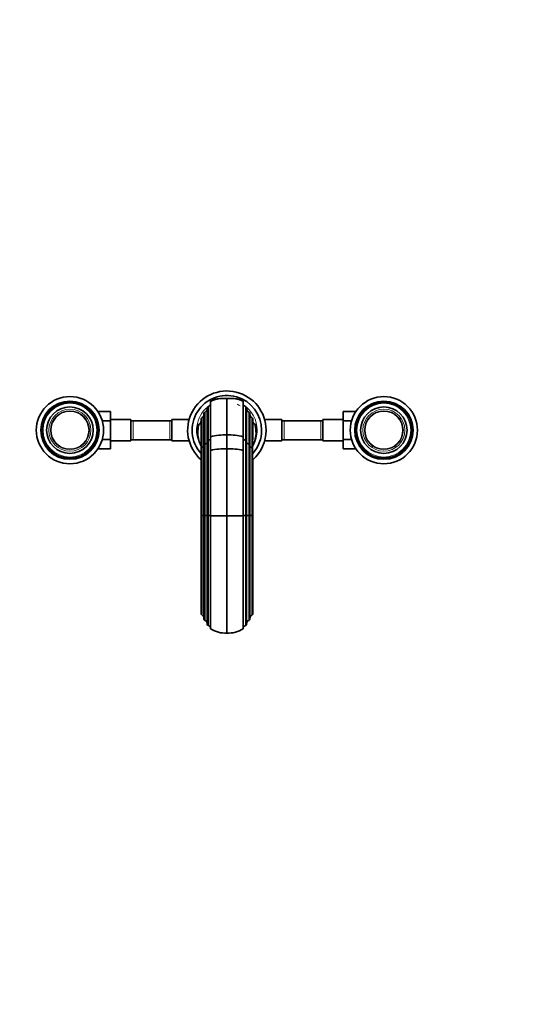
# Model space of a CAD drawing. Units: millimetres. Extents: x 0 to 1478, y 0 to 1758.
# Drawn here: x 576 to 1027, y 0 to 879 of the extents above; entities that cross this region are included whole.
import ezdxf
from ezdxf import colors
from ezdxf.entities.mleader import LeaderData, LeaderLine
from ezdxf.math import Vec2, Vec3

# ---------------------------------------------------------------- set-up
doc = ezdxf.new("R2010")
doc.units = ezdxf.units.MM
doc.layers.add('DV3_Défaut', color=7, linetype='Continuous')
doc.layers.add('Défaut', color=7, linetype='Continuous')

# ---------------------------------------------------------------- blocks, each defined once
blk = doc.blocks.new('_DOT')
at = {"color": 0}
blk.add_line((0, 0), (-1, 0), dxfattribs=at)
at = {"color": 0, "const_width": 0.333}
blk.add_lwpolyline([(-0.1665, 0, 1), (0.1665, 0, 1)], format="xyb", close=True, dxfattribs=at)
blk = doc.blocks.new('SE2')
at = {"layer": 'DV3_Défaut', "color": 7, "linetype": 'Continuous', "lineweight": 35}
for p, q in [((746.37, 538.28), (746.37, 506.57)), ((760.87, 508.25), (760.87, 540.68)), ((775.37, 538.28), (775.37, 506.57)), ((645.76, 529.21), (657.17, 529.21)), ((657.17, 520.84), (657.17, 529.21)), ((729.87, 529.19), (729.87, 528.72)), ((730.12, 529.19), (729.87, 529.19)), ((743.37, 502.6), (743.37, 532.23)), ((778.37, 502.6), (778.37, 532.23)), ((791.6, 529.21), (791.87, 529.21)), ((791.87, 528.72), (791.87, 529.21)), ((864.57, 529.19), (864.57, 520.88)), ((875.96, 529.19), (864.57, 529.19)), ((649.68, 520.84), (657.17, 520.84)), ((675.17, 521.97), (657.17, 521.97)), ((657.17, 504.06), (657.17, 520.84)), ((675.17, 502.97), (675.17, 521.97)), ((677.17, 520.97), (675.17, 520.97)), ((695.93, 520.97), (677.17, 520.97)), ((709.87, 520.97), (691.1, 520.97)), ((711.87, 520.97), (709.87, 520.97)), ((711.87, 521.97), (711.87, 502.97)), ((727.18, 521.97), (711.87, 521.97)), ((737.87, 507.92), (737.87, 522.44)), ((737.87, 521.42), (737.87, 521.42)), ((740.37, 499.26), (740.37, 527.23)), ((781.37, 499.26), (781.37, 527.23)), ((783.87, 522.44), (783.87, 522.44)), ((783.87, 507.92), (783.87, 522.44)), ((783.87, 521.42), (783.87, 521.42)), ((809.87, 521.97), (794.55, 521.97)), ((809.87, 502.97), (809.87, 521.97)), ((811.87, 520.97), (809.87, 520.97)), ((830.63, 520.97), (811.87, 520.97)), ((844.57, 520.97), (825.8, 520.97)), ((846.57, 520.97), (844.57, 520.97)), ((846.57, 521.97), (846.57, 502.97)), ((864.57, 521.97), (846.57, 521.97)), ((864.57, 520.88), (864.57, 504.1)), ((872.07, 520.88), (864.57, 520.88)), ((734.87, 516.63), (734.87, 510.5)), ((786.87, 516.63), (786.87, 510.5)), ((649.66, 504.06), (657.17, 504.06)), ((657.17, 495.75), (657.17, 504.06)), ((657.17, 502.97), (675.17, 502.97)), ((675.17, 503.97), (677.17, 503.97)), ((677.17, 503.97), (695.93, 503.97)), ((691.1, 503.97), (709.87, 503.97)), ((709.87, 503.97), (711.87, 503.97)), ((711.87, 502.97), (727.18, 502.97)), ((743.37, 436.25), (743.37, 502.6)), ((746.37, 506.57), (746.37, 494.49)), ((760.87, 495.95), (760.87, 508.25)), ((775.37, 506.57), (775.37, 494.49)), ((778.37, 436.24), (778.37, 502.6)), ((794.55, 502.97), (809.87, 502.97)), ((809.87, 503.97), (811.87, 503.97)), ((811.87, 503.97), (830.63, 503.97)), ((825.8, 503.97), (844.57, 503.97)), ((844.57, 503.97), (846.57, 503.97)), ((846.57, 502.97), (864.57, 502.97)), ((864.57, 504.1), (864.57, 495.73)), ((872.06, 504.1), (864.57, 504.1)), ((645.77, 495.75), (657.17, 495.75)), ((729.87, 496.22), (729.87, 495.73)), ((730.13, 495.73), (729.87, 495.73)), ((737.96, 495.54), (737.97, 496.42)), ((740.37, 436.37), (740.37, 499.26)), ((746.37, 494.49), (746.37, 436.04)), ((760.87, 436.04), (760.87, 495.95)), ((775.37, 494.49), (775.37, 436.04)), ((781.37, 436.36), (781.37, 499.26)), ((783.78, 495.54), (783.76, 496.42)), ((791.61, 495.75), (791.87, 495.75)), ((791.87, 495.75), (791.87, 496.22)), ((875.97, 495.73), (864.57, 495.73)), ((737.87, 482.39), (737.87, 485.16)), ((783.87, 482.39), (783.87, 485.16)), ((737.87, 436.48), (737.87, 482.39)), ((783.87, 436.48), (783.87, 482.39)), ((737.87, 348.57), (737.87, 436.48)), ((740.37, 344.07), (740.37, 436.37)), ((743.37, 339.36), (743.37, 436.25)), ((760.87, 436.04), (746.37, 436.04)), ((746.37, 436.04), (746.37, 335.17)), ((760.87, 331.41), (760.87, 436.04)), ((760.87, 436.04), (775.37, 436.04)), ((775.37, 436.04), (775.37, 335.17)), ((778.37, 339.36), (778.37, 436.24)), ((781.37, 344.07), (781.37, 436.36)), ((783.87, 348.57), (783.87, 436.48))]:
    blk.add_line(p, q, dxfattribs=at)
at = {"layer": 'DV3_Défaut', "color": 7, "linetype": 'Continuous', "lineweight": 18}
for p, q in [((741.37, 500.2), (741.37, 528.64)), ((744.37, 503.54), (744.37, 533.64)), ((777.37, 503.54), (777.37, 533.64)), ((780.37, 500.2), (780.37, 528.64)), ((677.17, 503.97), (677.17, 520.97)), ((709.87, 520.97), (709.87, 503.97)), ((738.7, 496.95), (738.7, 523.78)), ((783.03, 496.95), (783.03, 523.78)), ((811.87, 503.97), (811.87, 520.97)), ((844.57, 520.97), (844.57, 503.97)), ((744.37, 436.21), (744.37, 503.54)), ((777.37, 436.21), (777.37, 503.54)), ((738.7, 436.45), (738.7, 496.95)), ((741.37, 436.33), (741.37, 500.2)), ((780.37, 436.33), (780.37, 500.2)), ((783.03, 436.45), (783.03, 496.95)), ((738.7, 347.31), (738.7, 436.45)), ((741.37, 342.74), (741.37, 436.33)), ((744.37, 338.03), (744.37, 436.21)), ((777.37, 338.03), (777.37, 436.21)), ((780.37, 342.74), (780.37, 436.33)), ((783.03, 347.31), (783.03, 436.45))]:
    blk.add_line(p, q, dxfattribs=at)
at = {"layer": 'DV3_Défaut', "color": 7, "linetype": 'Continuous', "lineweight": 35}
for centre, radius in [((620.87, 512.47), 30), ((620.87, 512.47), 26), ((620.87, 512.47), 25), ((900.87, 512.47), 30), ((900.87, 512.47), 26), ((900.87, 512.47), 25), ((620.87, 512.47), 20.75), ((900.87, 512.47), 20.75)]:
    blk.add_circle(centre, radius, dxfattribs=at)
at = {"layer": 'DV3_Défaut', "color": 7, "linetype": 'Continuous', "lineweight": 18}
for centre, radius in [((620.87, 512.47), 24), ((900.87, 512.47), 24), ((620.87, 512.47), 18.75), ((620.87, 512.47), 17.41), ((620.87, 512.47), 16.74), ((900.87, 512.47), 18.75), ((900.87, 512.47), 17.41), ((900.87, 512.47), 16.74)]:
    blk.add_circle(centre, radius, dxfattribs=at)
at = {"layer": 'DV3_Défaut', "color": 7, "linetype": 'Continuous', "lineweight": 35}
for centre, radius, start, end in [((760.87, 512.47), 35, 0, 228.82085), ((760.87, 512.47), 31, 0, 222.04967), ((743.37, 536.47), 3, 289.47121, 359.99999), ((754.39, 524), 16.44, 107.0731, 119.18143), ((756.19, 517.82), 22.88, 99.08395, 106.85371), ((765.54, 517.82), 22.88, 73.14629, 80.91605), ((767.01, 523.09), 17.34, 60.73992, 74.87073), ((767.35, 524), 16.44, 60.81857, 72.9269), ((778.37, 536.47), 3, 180, 250.52878), ((741.87, 527.23), 1.5, 109.47127, 180.00021), ((740.37, 531.47), 3, 289.47119, 359.99995), ((744.87, 532.23), 1.5, 109.47124, 180.00008), ((776.87, 532.23), 1.5, 0, 70.52878), ((781.37, 531.47), 3, 180, 250.52878), ((779.87, 527.23), 1.5, 0, 70.52878), ((734.87, 520.47), 3, 287.1539, 0.00043), ((739.37, 522.44), 1.5, 116.3878, 180.0002), ((737.37, 526.47), 3, 296.3878, 0), ((784.37, 526.47), 3, 180, 243.6122), ((782.37, 522.44), 1.5, 0, 63.6122), ((786.87, 520.47), 3, 179.99957, 252.81881), ((734.87, 520.47), 3, 270.10975, 282.63121), ((734.87, 520.47), 3, 282.63114, 288.35157), ((537.67, 528.55), 198.38, 356.44676, 356.83976), ((760.87, 512.47), 31, 317.93237, 0), ((760.87, 512.47), 35, 311.13091, 0), ((786.87, 520.47), 3, 251.69624, 257.36886), ((948.65, 526.62), 162.92, 183.16932, 183.64855), ((786.87, 520.47), 3, 257.36879, 269.89025), ((761, 510.57), 26.14, 188.06639, 208.23599), ((1485.35, 508.93), 747.49, 180.07741, 180.95909), ((758.85, 462.42), 45.87, 87.47451, 105.78414), ((762.89, 462.42), 45.87, 74.21586, 92.52549), ((36.38, 508.93), 747.49, 359.04091, 359.92259), ((760.6, 510.72), 26.3, 332.82096, 351.64251), ((1630.69, 482.81), 892.83, 179.18272, 179.84912), ((739.06, 495.7), 1.3, 105.82105, 146.33425), ((759.13, 440.28), 55.69, 88.20738, 103.2434), ((762.61, 440.28), 55.69, 76.7566, 91.79262), ((782.68, 495.7), 1.3, 33.66575, 74.17895), ((-108.96, 482.81), 892.83, 0.15088, 0.81728), ((738.55, 443.25), 6.8, 264.25989, 271.29243), ((739.04, 423.72), 12.73, 84.02366, 91.53563), ((741.17, 445.19), 8.86, 264.82065, 271.29204), ((741.77, 418.56), 17.77, 84.83174, 91.28642), ((744.17, 445.1), 8.89, 264.83726, 271.28778), ((744.77, 418.47), 17.75, 84.83254, 91.29717), ((776.96, 418.48), 17.73, 88.69202, 95.16145), ((777.57, 445.15), 8.94, 268.72094, 275.13841), ((779.99, 417.67), 18.66, 88.85641, 95.00296), ((780, 417.51), 18.82, 88.88227, 94.97715), ((780.57, 445.26), 8.93, 268.71935, 275.14009), ((780.52, 446.72), 10.39, 269.17102, 274.68831), ((782.78, 421.39), 15.06, 89.02573, 95.37418), ((782.78, 421.39), 15.06, 89.02611, 95.37394), ((783.23, 442.09), 5.65, 267.96776, 276.43229), ((783.19, 443.32), 6.88, 268.7237, 275.67606), ((739.27, 348.59), 1.41, 180.80422, 245.95521), ((737.55, 344.74), 2.81, 0.80538, 65.95777), ((741.79, 344.09), 1.42, 181.02481, 252.81393), ((779.95, 344.09), 1.42, 287.19995, 358.96131), ((784.18, 344.74), 2.81, 114.04183, 179.19502), ((782.46, 348.59), 1.41, 294.03141, 359.20916), ((740.52, 340.02), 2.84, 1.08702, 72.75523), ((744.79, 339.39), 1.42, 181.02751, 252.81919), ((743.53, 335.32), 2.84, 1.03896, 72.81076), ((759.38, 355.46), 24.1, 237.32324, 273.54546), ((762.36, 355.46), 24.1, 266.45454, 302.67676), ((778.21, 335.32), 2.84, 107.18924, 178.96104), ((776.95, 339.39), 1.42, 287.18081, 358.97249), ((781.21, 340.02), 2.84, 107.24482, 178.91293)]:
    blk.add_arc(centre, radius, start, end, dxfattribs=at)
at = {"layer": 'DV3_Défaut', "color": 7, "linetype": 'Continuous', "lineweight": 18}
for centre, radius, start, end in [((760.87, 512.47), 27, 123.46363, 211.02025), ((765.55, 524.4), 12.1, 53.3268, 68.20402), ((760.87, 512.47), 27, 0, 56.53637), ((760.87, 512.47), 27, 329.01222, 0)]:
    blk.add_arc(centre, radius, start, end, dxfattribs=at)
at = {"layer": 'DV3_Défaut', "color": 7, "linetype": 'Continuous', "lineweight": 35}
for points, knots in [([(760.87, 540.68), (759.95, 540.68), (758.4, 540.68), (755.85, 540.71), (753.35, 540.58), (750.89, 540.11), (748.45, 539.32), (747.06, 538.63), (746.25, 538.22)], [0, 0, 0, 0, 0.166834, 0.333602, 0.500189, 0.666771, 0.833369, 1, 1, 1, 1]), ([(746.37, 538.28), (746.41, 538.3), (747.06, 538.66), (747.74, 538.97), (748.39, 539.23)], [0, 0, 0, 0, 0.061923, 1, 1, 1, 1]), ([(748.88, 539.42), (749.07, 539.49), (749.56, 539.67), (750.05, 539.82), (750.36, 539.91)], [0, 0, 0, 0, 0.388624, 1, 1, 1, 1]), ([(749.58, 539.72), (749.63, 539.74), (749.89, 539.83), (750.14, 539.87), (750.36, 539.91)], [0, 0, 0, 0, 0.178911, 1, 1, 1, 1]), ([(765.87, 540.68), (766.79, 540.68), (768.66, 540.55), (770.48, 540.17), (771.38, 539.91)], [0, 0, 0, 0, 0.498229, 1, 1, 1, 1]), ([(775.37, 538.28), (774.42, 538.79), (773.39, 539.25), (772.03, 539.71), (771.68, 539.82), (771.38, 539.91)], [0, 0, 0, 0, 0.74762, 0.780192, 1, 1, 1, 1]), ([(772.15, 539.72), (772.11, 539.74), (771.85, 539.83), (771.59, 539.87), (771.38, 539.91)], [0, 0, 0, 0, 0.178911, 1, 1, 1, 1]), ([(734.87, 516.63), (734.94, 516.52), (735.08, 516.29), (735.29, 516.74), (735.44, 517.2), (735.52, 517.52), (735.52, 517.54)], [0, 0, 0, 0, 0.320109, 0.643726, 0.971764, 1, 1, 1, 1]), ([(734.87, 510.5), (734.87, 509.7), (734.92, 508.5), (735.06, 507.3), (735.11, 506.9)], [0, 0, 0, 0, 0.65873, 1, 1, 1, 1]), ([(735.66, 516.13), (735.67, 516.17), (735.68, 516.35), (735.69, 516.54), (735.7, 516.69)], [0, 0, 0, 0, 0.24882, 1, 1, 1, 1]), ([(786.07, 516.13), (786.07, 516.18), (786.06, 516.3), (786.05, 516.42), (786.05, 516.5)], [0, 0, 0, 0, 0.3578267, 1, 1, 1, 1]), ([(786.87, 516.63), (786.8, 516.52), (786.66, 516.29), (786.44, 516.74), (786.3, 517.2), (786.22, 517.52), (786.21, 517.54)], [0, 0, 0, 0, 0.320109, 0.643726, 0.971764, 1, 1, 1, 1]), ([(786.87, 510.5), (786.87, 509.7), (786.81, 508.5), (786.68, 507.3), (786.62, 506.9)], [0, 0, 0, 0, 0.6587355, 1, 1, 1, 1]), ([(743.37, 502.09), (743.37, 501.99), (743.36, 501.89), (743.31, 501.68), (743.27, 501.58), (743.18, 501.39), (743.12, 501.29), (742.99, 501.11), (742.91, 501.02), (742.73, 500.85), (742.63, 500.77), (742.42, 500.62), (742.3, 500.56), (742.06, 500.43), (741.93, 500.38), (741.65, 500.28), (741.51, 500.24), (741.37, 500.2)], [0, 0, 0, 0, 0.125, 0.125, 0.25, 0.25, 0.375, 0.375, 0.5, 0.5, 0.625, 0.625, 0.75, 0.75, 0.875, 0.875, 1, 1, 1, 1]), ([(744.37, 503.54), (744.22, 503.51), (744.09, 503.46), (743.84, 503.34), (743.73, 503.26), (743.55, 503.09), (743.48, 503), (743.39, 502.81), (743.37, 502.7), (743.37, 502.6)], [0, 0, 0, 0, 0.25, 0.25, 0.5, 0.5, 0.75, 0.75, 1, 1, 1, 1]), ([(746.37, 505.44), (746.37, 505.23), (746.32, 505.02), (746.18, 504.73), (746.12, 504.63), (745.98, 504.45), (745.9, 504.36), (745.73, 504.19), (745.63, 504.11), (745.42, 503.97), (745.3, 503.9), (744.93, 503.71), (744.66, 503.61), (744.37, 503.54)], [0, 0, 0, 0, 0.25, 0.25, 0.375, 0.375, 0.5, 0.5, 0.625, 0.625, 0.75, 0.75, 1, 1, 1, 1]), ([(775.37, 505.44), (775.37, 505.23), (775.42, 505.02), (775.56, 504.73), (775.61, 504.63), (775.75, 504.45), (775.83, 504.36), (776.01, 504.19), (776.11, 504.11), (776.32, 503.97), (776.44, 503.9), (776.81, 503.71), (777.07, 503.61), (777.37, 503.54)], [0, 0, 0, 0, 0.25, 0.25, 0.375, 0.375, 0.5, 0.5, 0.625, 0.625, 0.75, 0.75, 1, 1, 1, 1]), ([(777.37, 503.54), (777.51, 503.51), (777.65, 503.46), (777.89, 503.34), (778, 503.26), (778.18, 503.09), (778.25, 503), (778.34, 502.81), (778.37, 502.7), (778.37, 502.6)], [0, 0, 0, 0, 0.25, 0.25, 0.5, 0.5, 0.75, 0.75, 1, 1, 1, 1]), ([(778.37, 502.09), (778.37, 501.99), (778.38, 501.89), (778.43, 501.68), (778.46, 501.58), (778.55, 501.39), (778.61, 501.29), (778.75, 501.11), (778.83, 501.02), (779, 500.85), (779.1, 500.77), (779.32, 500.62), (779.43, 500.56), (779.68, 500.43), (779.81, 500.38), (780.08, 500.28), (780.22, 500.24), (780.37, 500.2)], [0, 0, 0, 0, 0.125, 0.125, 0.25, 0.25, 0.375, 0.375, 0.5, 0.5, 0.625, 0.625, 0.75, 0.75, 0.875, 0.875, 1, 1, 1, 1]), ([(785.82, 503.11), (785.8, 503.05), (785.78, 502.99), (785.72, 502.78), (785.46, 501.96), (785.17, 501.15), (784.81, 500.25), (784.7, 500.01), (784.6, 499.77), (784.36, 499.24), (784.11, 498.73), (783.84, 498.22)], [0, 0, 0, 0, 0.036461, 0.036461, 0.124464, 0.522353, 0.522353, 0.671686, 0.671686, 0.671686, 1, 1, 1, 1]), ([(740.37, 498.75), (740.37, 498.66), (740.36, 498.56), (740.32, 498.38), (740.29, 498.29), (740.21, 498.11), (740.17, 498.02), (740.05, 497.85), (739.99, 497.77), (739.77, 497.54), (739.59, 497.39), (739.18, 497.14), (738.95, 497.04), (738.7, 496.95)], [0, 0, 0, 0, 0.125, 0.125, 0.25, 0.25, 0.375, 0.375, 0.5, 0.5, 0.75, 0.75, 1, 1, 1, 1]), ([(741.37, 500.2), (741.22, 500.17), (741.09, 500.12), (740.84, 499.99), (740.73, 499.92), (740.55, 499.75), (740.48, 499.66), (740.39, 499.46), (740.37, 499.36), (740.37, 499.26)], [0, 0, 0, 0, 0.25, 0.25, 0.5, 0.5, 0.75, 0.75, 1, 1, 1, 1]), ([(780.37, 500.2), (780.51, 500.17), (780.65, 500.12), (780.89, 499.99), (781, 499.92), (781.18, 499.75), (781.25, 499.66), (781.34, 499.46), (781.37, 499.36), (781.37, 499.26)], [0, 0, 0, 0, 0.25, 0.25, 0.5, 0.5, 0.75, 0.75, 1, 1, 1, 1]), ([(781.37, 498.75), (781.37, 498.66), (781.38, 498.56), (781.42, 498.38), (781.44, 498.29), (781.52, 498.11), (781.57, 498.02), (781.68, 497.85), (781.74, 497.77), (781.96, 497.54), (782.14, 497.39), (782.55, 497.14), (782.78, 497.04), (783.03, 496.95)], [0, 0, 0, 0, 0.125, 0.125, 0.25, 0.25, 0.375, 0.375, 0.5, 0.5, 0.75, 0.75, 1, 1, 1, 1])]:
    blk.add_open_spline(points, degree=3, knots=knots, dxfattribs=at)
for points in [[(752.57, 540.41), (751.83, 540.29), (751.09, 540.12), (750.36, 539.91)], [(765.69, 540.68), (764.15, 540.68), (762.54, 540.68), (760.87, 540.68)], [(734.87, 517.47), (734.87, 517.19), (734.86, 516.91), (734.87, 516.63)], [(786.86, 517.47), (786.87, 517.19), (786.87, 516.91), (786.87, 516.63)]]:
    blk.add_open_spline(points, degree=3, dxfattribs=at)
at = {"layer": 'DV3_Défaut', "color": 7, "linetype": 'Continuous', "lineweight": 18}
for points, knots in [([(734.87, 510.5), (734.9, 510.3), (734.98, 509.89), (735.09, 510.27), (735.21, 510.94), (735.32, 512.15), (735.44, 512.84), (735.55, 514.61), (735.63, 515.59), (735.66, 516.13)], [0, 0, 0, 0, 0.140008, 0.281551, 0.425027, 0.570201, 0.714486, 0.862788, 1, 1, 1, 1]), ([(786.87, 510.5), (786.83, 510.3), (786.76, 509.89), (786.64, 510.27), (786.53, 510.94), (786.41, 512.15), (786.3, 512.84), (786.18, 514.61), (786.11, 515.59), (786.07, 516.13)], [0, 0, 0, 0, 0.139962, 0.281457, 0.424886, 0.570011, 0.714248, 0.862501, 1, 1, 1, 1])]:
    blk.add_open_spline(points, degree=3, knots=knots, dxfattribs=at)

msp = doc.modelspace()

# ---------------------------------------------------------------- block references
at = {"layer": 'Défaut'}
msp.add_blockref('SE2', (0, 0), dxfattribs=at)

# ---------------------------------------------------------------- leaders
at = {"layer": 'Défaut', "color": 7, "linetype": 'Continuous', "lineweight": 18}
ml = msp.add_multileader_mtext('Standard', dxfattribs=at)
ml.set_content('{\\pxsm0.9;\\fSolid Edge ISO|b1||i0||c0|p34;\\W1.;10/05/2017\\P}', color=256)
ml.set_leader_properties()
ml.set_arrow_properties(name='DOT')
ml.build(insert=Vec2(0, 0))
ml.multileader.update_dxf_attribs({"leader_type": 0, "dogleg_length": 0, "arrow_head_size": 12})
ctx = ml.context
ctx.base_point, ctx.char_height, ctx.arrow_head_size, ctx.landing_gap_size = Vec3(1390.41, 1750.71), 12, 12, 4.2
notes = []
notes.append((ctx, [(0, (0, 0, 0), (0, 0), (1, 0), 1, [])]))
ctx.mtext.insert = Vec3(1392.41, 1756.83)
for ctx, leaders in notes:
    for number, flags, end, landing, length, lines in leaders:
        leader = LeaderData()
        leader.index, (leader.has_last_leader_line, leader.has_dogleg_vector, leader.attachment_direction) = number, flags
        leader.last_leader_point, leader.dogleg_vector, leader.dogleg_length = Vec3(end), Vec3(landing), length
        for number, points, colour, breaks in lines:
            line = LeaderLine()
            line.index, line.vertices, line.color, line.breaks = number, Vec3.list(points), colors.encode_raw_color(colour), breaks
            leader.lines.append(line)
        ctx.leaders.append(leader)

doc.saveas('drawing.dxf')
